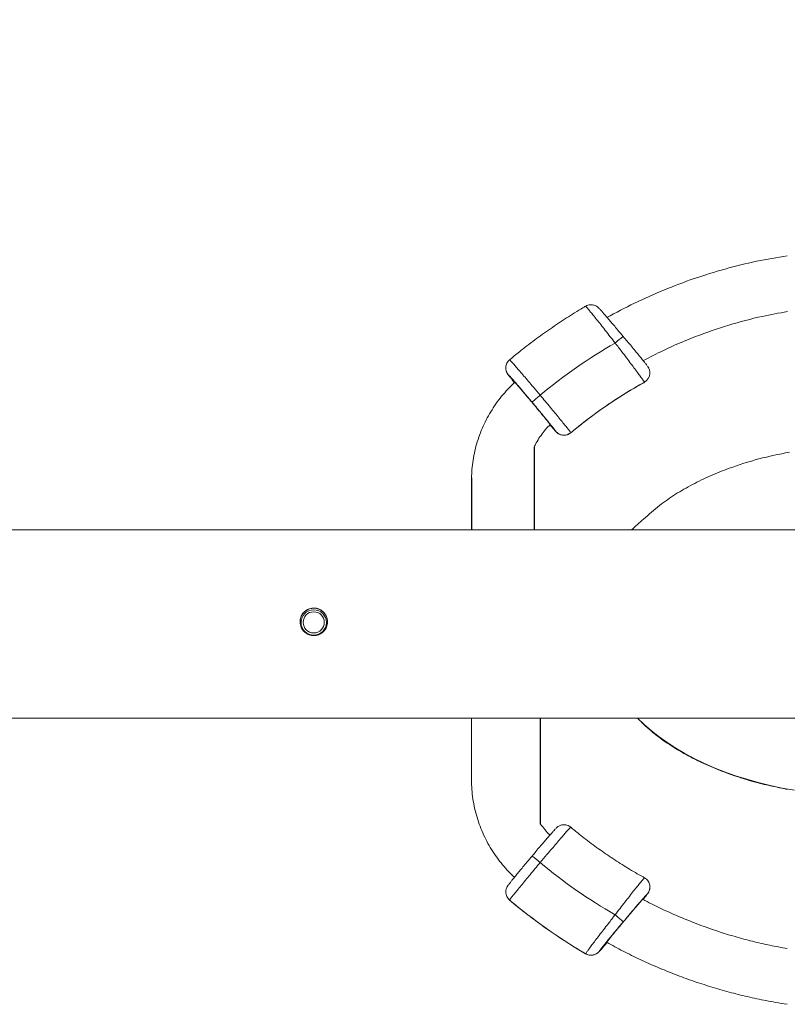
# Model space of a CAD drawing. Units: millimetres. Extents: x 16290 to 16402, y 14005 to 14173.
# Drawn here: x 16358 to 16361, y 14075 to 14079 of the extents above; entities that cross this region are included whole.
import ezdxf

# ---------------------------------------------------------------- set-up
doc = ezdxf.new("R2010")
doc.units = ezdxf.units.MM
doc.styles.get("Standard").update_dxf_attribs({"font": 'arial.ttf'})
doc.dimstyles.new('ISO-25', dxfattribs={"dimtxt": 2.5, "dimasz": 2.5, "dimexe": 1.25, "dimexo": 0.625, "dimtad": 1, "dimtih": 1, "dimtoh": 1, "dimtxsty": 'Standard', "dimcen": 2.5, "dimadec": 0, "dimazin": 0, "dimtfac": 1, "dimtmove": 0, "dimatfit": 3, "dimfxl": 1, "dimarcsym": 0})

# ---------------------------------------------------------------- blocks, each defined once
blk = doc.blocks.new('*D7')
at = {"color": 0, "lineweight": -2, "transparency": 16777216}
for p, q in [((16339.6607, 14078.4108), (16339.6607, 14127.1602)), ((16372.2743, 14075.8069), (16372.2743, 14127.1602)), ((16342.1607, 14125.9102), (16369.7743, 14125.9102))]:
    blk.add_line(p, q, dxfattribs=at)
at = {"color": 0, "transparency": 16777216}
for points in [[(16342.1607, 14126.3268), (16342.1607, 14125.4935), (16339.6607, 14125.9102)], [(16369.7743, 14126.3268), (16369.7743, 14125.4935), (16372.2743, 14125.9102)]]:
    blk.add_solid(points, dxfattribs=at)
at = {"layer": 'Defpoints', "color": 0, "transparency": 16777216}
for p in [(16372.2743, 14125.9102), (16339.6607, 14077.7858), (16372.2743, 14075.1819)]:
    blk.add_point(p, dxfattribs=at)
at = {"color": 0, "transparency": 16777216, "insert": (16355.9675, 14128.0376), "char_height": 2.5, "attachment_point": 5}
blk.add_mtext('3,26 m.', dxfattribs=at)

msp = doc.modelspace()

# ---------------------------------------------------------------- linework, layer by layer
at = {"color": 0, "linetype": 'Continuous', "lineweight": 15}
for p, q in [((16360.6805, 14077.7236), (16360.6808, 14077.7234)), ((16360.3324, 14077.4846), (16360.3321, 14077.4848)), ((16368.4675, 14077.0254), (16343.4675, 14077.0254)), ((16359.0593, 14076.5973), (16359.0552, 14076.5878)), ((16359.0575, 14076.5881), (16359.0575, 14076.5698)), ((16359.1792, 14076.5891), (16359.1756, 14076.5978)), ((16359.1775, 14076.5698), (16359.1775, 14076.5881)), ((16343.4675, 14076.1364), (16368.4675, 14076.1364)), ((16359.863, 14076.1364), (16359.863, 14075.8472)), ((16360.0432, 14075.2756), (16360.0434, 14075.2757)), ((16360.4684, 14075.0364), (16360.4663, 14075.0332))]:
    msp.add_line(p, q, dxfattribs=at)
at = {"color": 0}
for p, q in [((16360.1589, 14077.4158), (16360.1589, 14077.0254)), ((16359.8632, 14077.2719), (16359.8632, 14077.0254)), ((16360.1897, 14075.6354), (16360.1897, 14076.1364))]:
    msp.add_line(p, q, dxfattribs=at)
at = {"color": 0, "linetype": 'Continuous', "lineweight": 15}
for centre, radius in [((16359.1175, 14076.5881), 0.06), ((16359.1175, 14076.5884), 0.05)]:
    msp.add_circle(centre, radius, dxfattribs=at)
for centre, radius, start, end in [((16360.9767, 14077.4104), 0.6612, 126.817, 131.0863), ((16361.7396, 14075.8097), 2.4165, 119.7031, 129.9526), ((16360.0752, 14077.7909), 0.0499, 175.4113, 220.051), ((16360.6566, 14077.7671), 0.05, 298.8866, 357.129), ((16361.7397, 14075.8043), 2.1918, 118.8905, 129.9487), ((16360.6546, 14077.0865), 0.7412, 129.0371, 132.9613), ((16360.3003, 14077.523), 0.05, 220.0093, 309.9499), ((16359.751, 14074.9521), 0.6647, 48.9218, 53.1679), ((16361.7398, 14077.306), 2.417, 230.0487, 240.2963), ((16360.0752, 14075.3139), 0.0499, 181.7129, 230.0639), ((16360.6566, 14075.3377), 0.05, 319.9911, 9.6747), ((16361.7396, 14077.3005), 2.6416, 230.0449, 239.5952), ((16360.0784, 14074.6345), 0.7364, 47.0227, 50.9719), ((16360.4279, 14075.0653), 0.05, 239.5959, 319.9867)]:
    msp.add_arc(centre, radius, start, end, dxfattribs=at)
msp.add_ellipse((16361.738, 14076.5081), major_axis=(1.2549, 0.0085), ratio=0.590309, start_param=3.655791, end_param=4.427206, dxfattribs=at)
for points, knots in [([(16361.356, 14078.3214), (16361.3075, 14078.3132), (16361.2085, 14078.2964), (16361.0615, 14078.2596), (16360.9152, 14078.2144), (16360.7722, 14078.1605), (16360.6339, 14078.0995), (16360.5458, 14078.052), (16360.5024, 14078.0286)], [0, 0, 0, 0, 0.162825, 0.331884, 0.50071, 0.669019, 0.837118, 1, 1, 1, 1]), ([(16360.4028, 14078.0827), (16360.3984, 14078.0802), (16360.3677, 14078.0624), (16360.3118, 14078.0274), (16360.2357, 14077.9768), (16360.1615, 14077.9235), (16360.0967, 14077.8736), (16360.0571, 14077.8409), (16360.041, 14077.8275)], [0, 0, 0, 0, 0.034143, 0.240237, 0.446333, 0.65243, 0.858524, 1, 1, 1, 1]), ([(16360.4682, 14078.0703), (16360.4674, 14078.0711), (16360.4657, 14078.073), (16360.4635, 14078.0751), (16360.4604, 14078.0779), (16360.4562, 14078.0811), (16360.4507, 14078.0844), (16360.4435, 14078.0874), (16360.4346, 14078.0895), (16360.4244, 14078.0899), (16360.4136, 14078.0878), (16360.406, 14078.0852), (16360.4028, 14078.0828), (16360.4027, 14078.0827)], [0, 0, 0, 0, 0.114625, 0.245055, 0.331362, 0.393018, 0.465081, 0.549802, 0.645487, 0.753881, 0.872458, 0.996461, 1, 1, 1, 1]), ([(16360.5421, 14077.9088), (16360.5344, 14077.9188), (16360.5186, 14077.9391), (16360.4956, 14077.9685), (16360.4738, 14077.9962), (16360.4541, 14078.0209), (16360.4368, 14078.0425), (16360.4227, 14078.0598), (16360.4121, 14078.0726), (16360.4045, 14078.0813), (16360.4035, 14078.082), (16360.4029, 14078.0824)], [0, 0, 0, 0, 0.108761, 0.220673, 0.32944, 0.441404, 0.549383, 0.660542, 0.767546, 0.877702, 1, 1, 1, 1]), ([(16360.4705, 14078.0677), (16360.4711, 14078.0671), (16360.4732, 14078.0649), (16360.4799, 14078.0574), (16360.4902, 14078.0457), (16360.5033, 14078.0306), (16360.5184, 14078.013), (16360.5354, 14077.9931), (16360.5561, 14077.9687), (16360.5715, 14077.9504), (16360.5805, 14077.9397)], [0, 0, 0, 0, 0.056097, 0.182206, 0.308318, 0.435172, 0.562037, 0.690601, 0.819155, 1, 1, 1, 1]), ([(16360.6736, 14077.824), (16360.7056, 14077.8409), (16360.7865, 14077.8837), (16360.9218, 14077.9406), (16361.0782, 14077.9944), (16361.2233, 14078.0337), (16361.3169, 14078.0501), (16361.3563, 14078.057)], [0, 0, 0, 0, 0.149842, 0.378693, 0.606814, 0.834346, 1, 1, 1, 1]), ([(16360.5805, 14077.9397), (16360.5869, 14077.9321), (16360.5999, 14077.9165), (16360.6188, 14077.8938), (16360.6368, 14077.872), (16360.653, 14077.8523), (16360.6672, 14077.8349), (16360.6788, 14077.8205), (16360.6872, 14077.8099), (16360.6919, 14077.8039), (16360.6926, 14077.8029), (16360.6926, 14077.8028)], [0, 0, 0, 0, 0.12372, 0.2510001, 0.3747259, 0.5020725, 0.6249421, 0.751484, 0.8723202, 0.9967775, 1, 1, 1, 1]), ([(16360.6808, 14077.7234), (16360.6804, 14077.7241), (16360.6797, 14077.7257), (16360.6738, 14077.7342), (16360.6645, 14077.7472), (16360.6518, 14077.7645), (16360.6359, 14077.7858), (16360.6175, 14077.8103), (16360.5968, 14077.8377), (16360.5716, 14077.8706), (16360.5529, 14077.8948), (16360.5421, 14077.9088)], [0, 0, 0, 0, 0.104227, 0.211473, 0.315769, 0.423047, 0.528052, 0.636037, 0.742121, 0.851226, 1, 1, 1, 1]), ([(16360.0434, 14077.8292), (16360.0426, 14077.8286), (16360.0385, 14077.8257), (16360.0331, 14077.8186), (16360.0282, 14077.8087), (16360.0258, 14077.8003), (16360.0256, 14077.7952), (16360.0255, 14077.7935)], [0, 0, 0, 0, 0.069662, 0.366901, 0.632604, 0.874002, 1, 1, 1, 1]), ([(16360.0434, 14077.8291), (16360.0438, 14077.8289), (16360.0446, 14077.8286), (16360.0507, 14077.822), (16360.0607, 14077.811), (16360.0743, 14077.7955), (16360.0912, 14077.776), (16360.1107, 14077.7532), (16360.1325, 14077.7276), (16360.1583, 14077.6973), (16360.1771, 14077.6749), (16360.1878, 14077.6622)], [0, 0, 0, 0, 0.097282, 0.205899, 0.314516, 0.423135, 0.531749, 0.640367, 0.748989, 0.857604, 1, 1, 1, 1]), ([(16360.7065, 14077.7632), (16360.7065, 14077.7632), (16360.707, 14077.7661), (16360.7065, 14077.7716), (16360.7054, 14077.7791), (16360.7033, 14077.7853), (16360.7012, 14077.7899), (16360.6994, 14077.7932), (16360.6978, 14077.7958), (16360.6964, 14077.7978), (16360.6955, 14077.7991), (16360.6951, 14077.7996)], [0, 0, 0, 0, 0.001434, 0.155259, 0.292847, 0.412159, 0.512908, 0.607344, 0.720976, 0.885191, 1, 1, 1, 1]), ([(16360.0277, 14077.7759), (16360.028, 14077.7748), (16360.0289, 14077.772), (16360.0307, 14077.7682), (16360.0325, 14077.7649), (16360.0341, 14077.7623), (16360.0361, 14077.7594), (16360.0374, 14077.7576), (16360.0386, 14077.756), (16360.0386, 14077.756)], [0, 0, 0, 0, 0.075942, 0.197662, 0.312851, 0.452747, 0.652951, 0.998566, 1, 1, 1, 1]), ([(16360.0402, 14077.7559), (16360.0401, 14077.7561), (16360.0373, 14077.7591), (16360.0371, 14077.7589), (16360.037, 14077.7588)], [0, 0, 0, 0, 0.0638643, 1, 1, 1, 1]), ([(16360.037, 14077.7588), (16360.0372, 14077.7584), (16360.0374, 14077.7578), (16360.0399, 14077.7544), (16360.0407, 14077.7534)], [0, 0, 0, 0, 0.68997, 1, 1, 1, 1]), ([(16360.1495, 14077.6289), (16360.1432, 14077.6363), (16360.1306, 14077.6514), (16360.1122, 14077.6731), (16360.0948, 14077.6936), (16360.079, 14077.712), (16360.0651, 14077.7281), (16360.0538, 14077.741), (16360.0451, 14077.7508), (16360.0418, 14077.7543), (16360.0402, 14077.7559)], [0, 0, 0, 0, 0.124603, 0.25282, 0.377433, 0.505657, 0.630258, 0.758475, 0.883084, 1, 1, 1, 1]), ([(16360.0407, 14077.7534), (16360.0415, 14077.7524), (16360.0437, 14077.7494), (16360.0508, 14077.7404), (16360.0587, 14077.7305), (16360.0648, 14077.7231), (16360.0664, 14077.7211)], [0, 0, 0, 0, 0.188835, 0.531743, 0.874648, 1, 1, 1, 1]), ([(16360.07, 14077.7245), (16360.0636, 14077.7185), (16360.0462, 14077.7024), (16360.0198, 14077.6743), (16359.9915, 14077.6398), (16359.9657, 14077.6034), (16359.9426, 14077.5652), (16359.9222, 14077.5255), (16359.9046, 14077.4844), (16359.8901, 14077.4422), (16359.8785, 14077.3991), (16359.8701, 14077.3553), (16359.8648, 14077.3128), (16359.8637, 14077.2849), (16359.8632, 14077.2719)], [0, 0, 0, 0, 0.0514691, 0.1386742, 0.225886, 0.3130967, 0.400307, 0.487518, 0.5747277, 0.6619374, 0.7491454, 0.8363563, 0.9235645, 1, 1, 1, 1]), ([(16360.2348, 14077.5231), (16360.2348, 14077.5232), (16360.2349, 14077.5233), (16360.2324, 14077.5268), (16360.2276, 14077.533), (16360.2206, 14077.5418), (16360.2116, 14077.5529), (16360.2009, 14077.566), (16360.1888, 14077.5806), (16360.1757, 14077.5965), (16360.1618, 14077.6132), (16360.1476, 14077.6301), (16360.1335, 14077.6468), (16360.12, 14077.6628), (16360.1073, 14077.6777), (16360.0959, 14077.6909), (16360.0861, 14077.7023), (16360.0781, 14077.7114), (16360.0722, 14077.7179), (16360.0685, 14077.7218), (16360.068, 14077.7221), (16360.0677, 14077.7223)], [0, 0, 0, 0, 0.036575, 0.090099, 0.143622, 0.19718, 0.250735, 0.304407, 0.358082, 0.411865, 0.465655, 0.519484, 0.573318, 0.627133, 0.680946, 0.7347, 0.788455, 0.842151, 0.895843, 0.949486, 1, 1, 1, 1]), ([(16360.3303, 14077.4828), (16360.341, 14077.4917), (16360.373, 14077.5183), (16360.4279, 14077.5608), (16360.4955, 14077.6093), (16360.5649, 14077.6552), (16360.6275, 14077.6935), (16360.6674, 14077.7158), (16360.683, 14077.7245)], [0, 0, 0, 0, 0.097364, 0.29165, 0.485934, 0.680227, 0.87452, 1, 1, 1, 1]), ([(16360.1878, 14077.6622), (16360.1958, 14077.6526), (16360.212, 14077.6332), (16360.2356, 14077.6049), (16360.2581, 14077.5778), (16360.2783, 14077.5531), (16360.2962, 14077.5312), (16360.3109, 14077.5131), (16360.322, 14077.4989), (16360.3305, 14077.4879), (16360.3317, 14077.4858), (16360.3324, 14077.4846)], [0, 0, 0, 0, 0.105867, 0.214796, 0.320667, 0.429599, 0.535467, 0.644406, 0.750269, 0.859206, 1, 1, 1, 1]), ([(16360.2596, 14077.4943), (16360.2585, 14077.4959), (16360.2559, 14077.4994), (16360.2482, 14077.5091), (16360.2377, 14077.5222), (16360.2246, 14077.5384), (16360.2094, 14077.5569), (16360.1924, 14077.5774), (16360.1724, 14077.6015), (16360.1578, 14077.619), (16360.1495, 14077.6289)], [0, 0, 0, 0, 0.1041971, 0.2267258, 0.3492563, 0.4717836, 0.5943091, 0.7168405, 0.839362, 1, 1, 1, 1]), ([(16360.1589, 14077.4158), (16360.1621, 14077.4226), (16360.1703, 14077.4398), (16360.1865, 14077.4657), (16360.207, 14077.493), (16360.2236, 14077.5118), (16360.2335, 14077.5212), (16360.2351, 14077.5228)], [0, 0, 0, 0, 0.173037, 0.431673, 0.690303, 0.948942, 1, 1, 1, 1]), ([(16360.2339, 14077.5216), (16360.2377, 14077.5172), (16360.2455, 14077.5082), (16360.2539, 14077.4988), (16360.2605, 14077.4917), (16360.2614, 14077.4911), (16360.262, 14077.4908)], [0, 0, 0, 0, 0.225714, 0.459567, 0.693418, 1, 1, 1, 1]), ([(16360.262, 14077.4908), (16360.2619, 14077.4911), (16360.2618, 14077.4915), (16360.2599, 14077.494), (16360.2596, 14077.4943)], [0, 0, 0, 0, 0.869866, 1, 1, 1, 1]), ([(16360.2615, 14077.4907), (16360.2616, 14077.4905), (16360.2629, 14077.4892), (16360.2645, 14077.4876), (16360.2678, 14077.4846), (16360.2719, 14077.4815), (16360.2773, 14077.4782), (16360.2845, 14077.4752), (16360.2933, 14077.4731), (16360.3034, 14077.4726), (16360.3144, 14077.4745), (16360.3244, 14077.4785), (16360.3298, 14077.4829), (16360.3322, 14077.4848)], [0, 0, 0, 0, 0.018816, 0.175484, 0.257897, 0.317911, 0.387932, 0.470439, 0.563662, 0.669279, 0.785121, 0.906342, 1, 1, 1, 1]), ([(16360.6196, 14077.0254), (16360.6384, 14077.0422), (16360.6571, 14077.059), (16360.6759, 14077.0758), (16360.6759, 14077.0758), (16360.6759, 14077.0758), (16360.6759, 14077.0758), (16360.7008, 14077.0982), (16360.7486, 14077.1411), (16360.8272, 14077.1948), (16360.908, 14077.2414), (16360.9928, 14077.2821), (16361.097, 14077.3238), (16361.2212, 14077.3633), (16361.3176, 14077.3833), (16361.366, 14077.3933)], [-0.097777, -0.097777, -0.097777, -0.097777, 0, 0, 0, 0, 0, 0, 0.130128, 0.250215, 0.370341, 0.493403, 0.616481, 0.807538, 1, 1, 1, 1]), ([(16359.0525, 14076.5913), (16359.0532, 14076.5985), (16359.0546, 14076.613), (16359.0657, 14076.6324), (16359.0821, 14076.6472), (16359.1026, 14076.6557), (16359.1248, 14076.657), (16359.146, 14076.6509), (16359.1641, 14076.6383), (16359.1771, 14076.6203), (16359.1833, 14076.599), (16359.1822, 14076.5768), (16359.1738, 14076.5564), (16359.1592, 14076.5398), (16359.1399, 14076.5288), (16359.118, 14076.5249), (16359.0962, 14076.5285), (16359.0767, 14076.539), (16359.0619, 14076.5554), (16359.0537, 14076.5738), (16359.0529, 14076.5862), (16359.0525, 14076.5913)], [0, 0, 0, 0, 0.0533, 0.106586, 0.160229, 0.214112, 0.267607, 0.320684, 0.37397, 0.427755, 0.481566, 0.534888, 0.587969, 0.641424, 0.69529, 0.748979, 0.802151, 0.855293, 0.908923, 0.962806, 1, 1, 1, 1]), ([(16359.0525, 14076.5905), (16359.0532, 14076.5978), (16359.0546, 14076.6123), (16359.0657, 14076.6316), (16359.082, 14076.6464), (16359.1026, 14076.6549), (16359.1247, 14076.6562), (16359.1459, 14076.6502), (16359.1641, 14076.6376), (16359.1767, 14076.6197), (16359.1828, 14076.6029), (16359.1819, 14076.5931), (16359.1817, 14076.5905)], [0, 0, 0, 0, 0.106494, 0.212954, 0.32022, 0.428067, 0.535033, 0.641011, 0.747445, 0.855073, 0.962754, 1, 1, 1, 1]), ([(16359.0597, 14076.5989), (16359.0574, 14076.5949), (16359.0543, 14076.5893), (16359.0538, 14076.583), (16359.0537, 14076.5812)], [0, 0, 0, 0, 0.713366, 1, 1, 1, 1]), ([(16359.1812, 14076.5814), (16359.1812, 14076.5827), (16359.1811, 14076.589), (16359.178, 14076.5945), (16359.1755, 14076.5989)], [0, 0, 0, 0, 0.2118838, 1, 1, 1, 1]), ([(16360.666, 14076.1166), (16360.6908, 14076.0943), (16360.7386, 14076.0513), (16360.8173, 14075.9976), (16360.8981, 14075.951), (16360.9829, 14075.9103), (16361.0871, 14075.8686), (16361.2112, 14075.8291), (16361.3076, 14075.8091), (16361.356, 14075.7991)], [0, 0, 0, 0, 0.130128, 0.250215, 0.370341, 0.493403, 0.616481, 0.807538, 1, 1, 1, 1]), ([(16359.863, 14075.8472), (16359.8631, 14075.8384), (16359.8634, 14075.8148), (16359.8665, 14075.7763), (16359.873, 14075.7322), (16359.8827, 14075.6886), (16359.8955, 14075.6458), (16359.9112, 14075.6041), (16359.9299, 14075.5635), (16359.9514, 14075.5244), (16359.9756, 14075.4869), (16360.0024, 14075.4512), (16360.0311, 14075.4181), (16360.053, 14075.396), (16360.0649, 14075.3851), (16360.0664, 14075.3837)], [0, 0, 0, 0, 0.050557, 0.136198, 0.221849, 0.307501, 0.393156, 0.478808, 0.56446, 0.65011, 0.735764, 0.821422, 0.907071, 0.988231, 1, 1, 1, 1]), ([(16360.1495, 14075.4841), (16360.1557, 14075.4915), (16360.1683, 14075.5066), (16360.1867, 14075.5283), (16360.2042, 14075.5488), (16360.2199, 14075.5672), (16360.2338, 14075.5833), (16360.2452, 14075.5962), (16360.2541, 14075.6063), (16360.2575, 14075.6099), (16360.2592, 14075.6117)], [0, 0, 0, 0, 0.12321, 0.249993, 0.373214, 0.499994, 0.623212, 0.749996, 0.873212, 1, 1, 1, 1]), ([(16360.3322, 14075.6201), (16360.3318, 14075.6199), (16360.331, 14075.6195), (16360.3249, 14075.6131), (16360.3149, 14075.602), (16360.3014, 14075.5866), (16360.2845, 14075.5671), (16360.265, 14075.5444), (16360.2431, 14075.5187), (16360.2174, 14075.4884), (16360.1984, 14075.4658), (16360.1878, 14075.4531)], [0, 0, 0, 0, 0.095595, 0.205781, 0.312864, 0.423048, 0.530132, 0.640322, 0.747402, 0.857588, 1, 1, 1, 1]), ([(16360.2351, 14075.582), (16360.2345, 14075.5826), (16360.2256, 14075.591), (16360.2098, 14075.6083), (16360.1963, 14075.6264), (16360.1897, 14075.6354)], [0, 0, 0, 0, 0.034418, 0.521502, 1, 1, 1, 1]), ([(16360.3321, 14075.62), (16360.3297, 14075.622), (16360.3243, 14075.6265), (16360.3144, 14075.6303), (16360.3041, 14075.6322), (16360.2946, 14075.6319), (16360.2863, 14075.6302), (16360.2792, 14075.6276), (16360.2737, 14075.6245), (16360.2696, 14075.6217), (16360.2668, 14075.6193), (16360.2645, 14075.6173), (16360.2629, 14075.6157), (16360.2618, 14075.6146), (16360.2615, 14075.6142)], [0, 0, 0, 0, 0.096987, 0.215803, 0.322946, 0.42069, 0.509488, 0.589008, 0.65763, 0.716152, 0.772254, 0.843945, 0.946533, 1, 1, 1, 1]), ([(16360.683, 14075.3803), (16360.6708, 14075.3871), (16360.6345, 14075.4074), (16360.5751, 14075.4432), (16360.5054, 14075.4887), (16360.4376, 14075.5369), (16360.3793, 14075.5815), (16360.3441, 14075.6106), (16360.3303, 14075.622)], [0, 0, 0, 0, 0.097366, 0.291642, 0.48593, 0.680228, 0.874521, 1, 1, 1, 1]), ([(16360.0385, 14075.3485), (16360.0399, 14075.3504), (16360.0426, 14075.3541), (16360.0506, 14075.3642), (16360.0611, 14075.3773), (16360.0743, 14075.3935), (16360.0894, 14075.4119), (16360.1064, 14075.4325), (16360.1264, 14075.4566), (16360.1412, 14075.4742), (16360.1495, 14075.4841)], [0, 0, 0, 0, 0.121834, 0.240232, 0.362064, 0.480471, 0.602301, 0.7207, 0.842531, 1, 1, 1, 1]), ([(16360.1878, 14075.4531), (16360.1798, 14075.4436), (16360.1635, 14075.4242), (16360.1399, 14075.3958), (16360.1174, 14075.3687), (16360.0972, 14075.3441), (16360.0793, 14075.3222), (16360.0647, 14075.304), (16360.0535, 14075.2899), (16360.045, 14075.2789), (16360.0438, 14075.2768), (16360.0432, 14075.2756)], [0, 0, 0, 0, 0.1058672, 0.214804, 0.3206659, 0.4296045, 0.5354714, 0.6444047, 0.7502723, 0.8592065, 1, 1, 1, 1]), ([(16360.5422, 14075.2066), (16360.5499, 14075.2166), (16360.5657, 14075.237), (16360.5886, 14075.2664), (16360.6103, 14075.2942), (16360.6299, 14075.3192), (16360.647, 14075.3409), (16360.661, 14075.3583), (16360.6715, 14075.3713), (16360.6789, 14075.3801), (16360.68, 14075.3808), (16360.6805, 14075.3812)], [0, 0, 0, 0, 0.108794, 0.220745, 0.32955, 0.441535, 0.549693, 0.661047, 0.768137, 0.878392, 1, 1, 1, 1]), ([(16360.7058, 14075.3461), (16360.7051, 14075.3492), (16360.7037, 14075.356), (16360.6985, 14075.3657), (16360.691, 14075.375), (16360.6841, 14075.3793), (16360.6807, 14075.3815)], [0, 0, 0, 0, 0.20727, 0.46436, 0.728589, 1, 1, 1, 1]), ([(16360.0366, 14075.3461), (16360.036, 14075.3452), (16360.0349, 14075.3437), (16360.0331, 14075.341), (16360.0311, 14075.3375), (16360.0287, 14075.3324), (16360.0266, 14075.3259), (16360.0252, 14075.319), (16360.0254, 14075.3143), (16360.0255, 14075.3124)], [0, 0, 0, 0, 0.204322, 0.361005, 0.488376, 0.598031, 0.735387, 0.891774, 1, 1, 1, 1]), ([(16360.6951, 14075.3053), (16360.6956, 14075.3059), (16360.6967, 14075.3075), (16360.6984, 14075.3099), (16360.7009, 14075.3142), (16360.7033, 14075.3196), (16360.7052, 14075.3249), (16360.7057, 14075.3287), (16360.7059, 14075.3302)], [0, 0, 0, 0, 0.171077, 0.442439, 0.610066, 0.737965, 0.903329, 1, 1, 1, 1]), ([(16360.041, 14075.2773), (16360.0539, 14075.2666), (16360.0902, 14075.2365), (16360.1515, 14075.1888), (16360.2255, 14075.1351), (16360.3013, 14075.0842), (16360.3606, 14075.0468), (16360.3949, 14075.0269), (16360.4028, 14075.0222)], [0, 0, 0, 0, 0.113385, 0.31947, 0.525565, 0.731663, 0.937755, 1, 1, 1, 1]), ([(16360.5025, 14075.0762), (16360.5026, 14075.0766), (16360.5028, 14075.0772), (16360.5062, 14075.0817), (16360.5116, 14075.0885), (16360.5191, 14075.0979), (16360.5284, 14075.1095), (16360.5395, 14075.1229), (16360.5519, 14075.138), (16360.5655, 14075.1543), (16360.5797, 14075.1714), (16360.5943, 14075.1887), (16360.6088, 14075.2059), (16360.6227, 14075.2223), (16360.6356, 14075.2374), (16360.647, 14075.2507), (16360.6567, 14075.2619), (16360.6644, 14075.2706), (16360.6697, 14075.2764), (16360.6725, 14075.2793), (16360.6726, 14075.2792), (16360.6727, 14075.2791)], [0, 0, 0, 0, 0.0521372, 0.1044111, 0.1566862, 0.209141, 0.2615977, 0.3147866, 0.3679696, 0.4221205, 0.476273, 0.5312697, 0.5862572, 0.641582, 0.6968998, 0.7518219, 0.8067335, 0.860641, 0.9145448, 0.9673097, 1, 1, 1, 1]), ([(16360.692, 14075.303), (16360.691, 14075.302), (16360.6887, 14075.2995), (16360.6814, 14075.2915), (16360.6711, 14075.2797), (16360.6581, 14075.2647), (16360.643, 14075.2472), (16360.626, 14075.2272), (16360.6051, 14075.2026), (16360.5895, 14075.1841), (16360.5805, 14075.1733)], [0, 0, 0, 0, 0.087144, 0.206758, 0.329782, 0.450459, 0.574521, 0.69731, 0.823552, 1, 1, 1, 1]), ([(16361.3561, 14075.0467), (16361.3287, 14075.0517), (16361.2734, 14075.0618), (16361.191, 14075.0808), (16361.1089, 14075.1028), (16361.0277, 14075.1279), (16360.9475, 14075.156), (16360.8683, 14075.187), (16360.7905, 14075.221), (16360.7253, 14075.252), (16360.6867, 14075.2726), (16360.673, 14075.2798)], [0, 0, 0, 0, 0.115296, 0.232547, 0.349797, 0.467051, 0.584306, 0.701557, 0.81881, 0.936069, 1, 1, 1, 1]), ([(16360.6746, 14075.279), (16360.6759, 14075.2807), (16360.6811, 14075.2872), (16360.6871, 14075.2948), (16360.692, 14075.301), (16360.6933, 14075.3032), (16360.6941, 14075.3044), (16360.6949, 14075.3056)], [0, 0, 0, 0, 0.097105, 0.379299, 0.661484, 0.667916, 1, 1, 1, 1]), ([(16360.6949, 14075.3056), (16360.6948, 14075.3057), (16360.6947, 14075.3058), (16360.6925, 14075.3035), (16360.692, 14075.303)], [0, 0, 0, 0, 0.768807, 1, 1, 1, 1]), ([(16360.4026, 14075.0222), (16360.403, 14075.0229), (16360.4038, 14075.0245), (16360.4097, 14075.033), (16360.4192, 14075.0459), (16360.4321, 14075.0631), (16360.4482, 14075.0843), (16360.4667, 14075.1087), (16360.4876, 14075.1359), (16360.5128, 14075.1686), (16360.5314, 14075.1927), (16360.5422, 14075.2066)], [0, 0, 0, 0, 0.104479, 0.211986, 0.316516, 0.424044, 0.529113, 0.63718, 0.743142, 0.852115, 1, 1, 1, 1]), ([(16360.5805, 14075.1733), (16360.574, 14075.1657), (16360.5611, 14075.1501), (16360.5422, 14075.1275), (16360.5242, 14075.1058), (16360.5081, 14075.0862), (16360.4939, 14075.0688), (16360.4824, 14075.0545), (16360.474, 14075.0439), (16360.4692, 14075.0377), (16360.4685, 14075.0366), (16360.4684, 14075.0364)], [0, 0, 0, 0, 0.121856, 0.247234, 0.369107, 0.494567, 0.615403, 0.739841, 0.858924, 0.981538, 1, 1, 1, 1]), ([(16360.4028, 14075.0223), (16360.4033, 14075.0219), (16360.4069, 14075.0192), (16360.4146, 14075.0168), (16360.4248, 14075.015), (16360.4343, 14075.0154), (16360.4425, 14075.0172), (16360.4495, 14075.0199), (16360.4549, 14075.0229), (16360.4588, 14075.0257), (16360.4616, 14075.0281), (16360.4639, 14075.0301), (16360.466, 14075.0322), (16360.4676, 14075.0339), (16360.4684, 14075.0348)], [0, 0, 0, 0, 0.020665, 0.13959, 0.247051, 0.345029, 0.433991, 0.513558, 0.581996, 0.640613, 0.697367, 0.771149, 0.877924, 1, 1, 1, 1]), ([(16360.4663, 14075.0332), (16360.4665, 14075.0332), (16360.4668, 14075.0332), (16360.4696, 14075.0362), (16360.4706, 14075.0373)], [0, 0, 0, 0, 0.626432, 1, 1, 1, 1]), ([(16360.4706, 14075.0373), (16360.4712, 14075.0379), (16360.4732, 14075.04), (16360.4799, 14075.0474), (16360.4904, 14075.0593), (16360.4988, 14075.069), (16360.504, 14075.0751), (16360.5042, 14075.0753)], [0, 0, 0, 0, 0.117058, 0.406974, 0.696909, 0.988539, 1, 1, 1, 1]), ([(16360.5025, 14075.0763), (16360.515, 14075.0694), (16360.5537, 14075.048), (16360.6196, 14075.0143), (16360.7008, 14074.9761), (16360.7833, 14074.9409), (16360.867, 14074.9085), (16360.9518, 14074.8792), (16361.0375, 14074.8528), (16361.1241, 14074.8295), (16361.2115, 14074.8093), (16361.2889, 14074.7941), (16361.3372, 14074.7864), (16361.356, 14074.7834)], [0, 0, 0, 0, 0.047247, 0.146112, 0.244981, 0.34385, 0.442717, 0.541589, 0.640457, 0.739323, 0.838195, 0.937065, 1, 1, 1, 1])]:
    msp.add_open_spline(points, degree=3, knots=knots, dxfattribs=at)

# ---------------------------------------------------------------- dimensions: what is measured, and where the dimension line sits
dim = msp.add_linear_dim(base=(16372.2743, 14125.9102), p1=(16339.6607, 14077.7858), p2=(16372.2743, 14075.1819), dimstyle='ISO-25', override={"dimlfac": 0.1, "dimpost": ' m.'})
dim.commit()
dim.dimension.update_dxf_attribs({"geometry": '*D7', "text_midpoint": (16355.9675, 14128.0376)})

doc.saveas('drawing.dxf')
